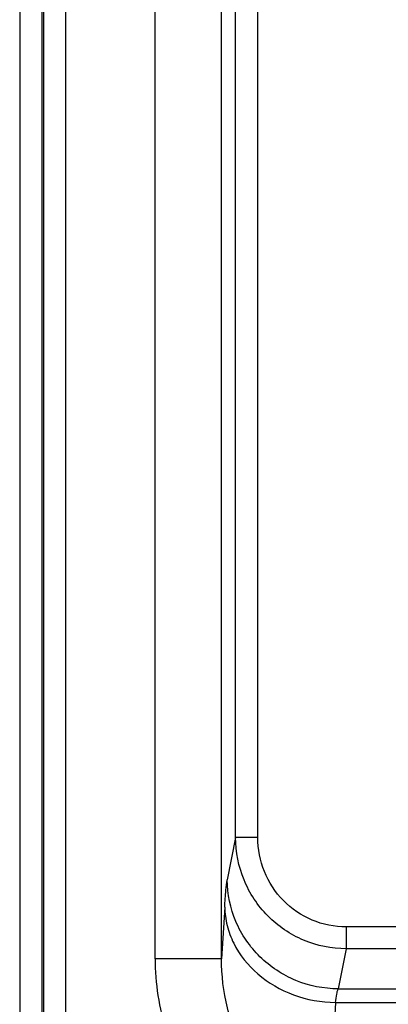
# Model space of a CAD drawing. Units: millimetres. Extents: x 0 to 1188, y 0 to 1680.
# Drawn here: x 911 to 928, y 823 to 868 of the extents above; entities that cross this region are included whole.
import ezdxf

# ---------------------------------------------------------------- set-up
doc = ezdxf.new("R2010")
doc.units = ezdxf.units.MM

msp = doc.modelspace()

# ---------------------------------------------------------------- linework, layer by layer
for p, q in [((911.137, 994.898), (911.137, 806.898)), ((911.137, 994.898), (911.137, 806.898)), ((912.137, 994.898), (912.137, 806.898)), ((912.207, 994.898), (912.207, 806.898)), ((913.206, 994.898), (913.206, 806.898)), ((917.239, 825.301), (917.239, 960.341)), ((920.238, 825.301), (920.238, 960.341)), ((921.87, 830.775), (921.87, 903.575)), ((920.871, 830.775), (920.871, 902.591)), ((920.871, 830.775), (920.493, 828.863)), ((921.87, 830.775), (920.871, 830.775)), ((920.376, 827.634), (920.238, 825.301)), ((1015.424, 826.737), (925.849, 826.737)), ((925.849, 826.737), (925.849, 825.753)), ((925.849, 825.753), (925.49, 823.939)), ((1015.424, 825.753), (925.849, 825.753)), ((920.238, 825.301), (917.239, 825.301)), ((925.49, 823.939), (1015.784, 823.939)), ((925.373, 823.325), (925.103, 818.768)), ((925.373, 823.325), (1015.9, 823.325))]:
    msp.add_line(p, q)
for points, knots in [([(925.849, 825.753), (925.198, 825.753), (923.884, 826.018), (922.229, 827.142), (921.128, 828.811), (920.872, 830.124), (920.871, 830.775)], [0, 0, 0, 0, 0.250031, 0.500039, 0.750024, 1, 1, 1, 1]), ([(925.849, 826.737), (925.327, 826.737), (924.273, 826.95), (922.949, 827.856), (922.073, 829.199), (921.871, 830.253), (921.87, 830.775)], [0, 0, 0, 0, 0.249953, 0.499919, 0.749933, 1, 1, 1, 1]), ([(920.376, 827.634), (920.391, 827.889), (920.421, 828.299), (920.462, 828.71), (920.493, 828.863)], [0, 0, 0, 0, 0.620185, 1, 1, 1, 1]), ([(925.49, 823.939), (924.842, 823.943), (923.535, 824.205), (921.881, 825.299), (920.765, 826.93), (920.496, 828.224), (920.493, 828.863)], [0, 0, 0, 0, 0.251502, 0.502386, 0.751876, 1, 1, 1, 1]), ([(920.376, 827.634), (920.382, 827.354), (920.458, 826.79), (920.86, 825.702), (921.823, 824.501), (923.462, 823.565), (924.732, 823.334), (925.373, 823.325)], [0, 0, 0, 0, 0.115752, 0.233503, 0.477089, 0.734393, 1, 1, 1, 1]), ([(917.239, 825.301), (917.239, 824.192), (917.5, 822.509), (918.373, 820.458), (919.29, 819.053), (920.46, 817.849), (921.858, 816.915), (923.431, 816.319), (924.547, 816.183), (925.103, 816.183)], [0, 0, 0, 0, 0.249518, 0.37464, 0.499759, 0.624855, 0.749928, 0.874971, 1, 1, 1, 1]), ([(925.103, 818.768), (924.722, 818.765), (923.956, 818.877), (922.916, 819.372), (922.042, 820.111), (921.124, 821.306), (920.404, 823.062), (920.232, 824.558), (920.238, 825.301)], [0, 0, 0, 0, 0.126792, 0.253208, 0.379029, 0.504226, 0.752486, 1, 1, 1, 1]), ([(925.373, 823.325), (925.388, 823.452), (925.418, 823.659), (925.46, 823.865), (925.49, 823.939)], [0, 0, 0, 0, 0.616456, 1, 1, 1, 1])]:
    msp.add_open_spline(points, degree=3, knots=knots)

doc.saveas('drawing.dxf')
